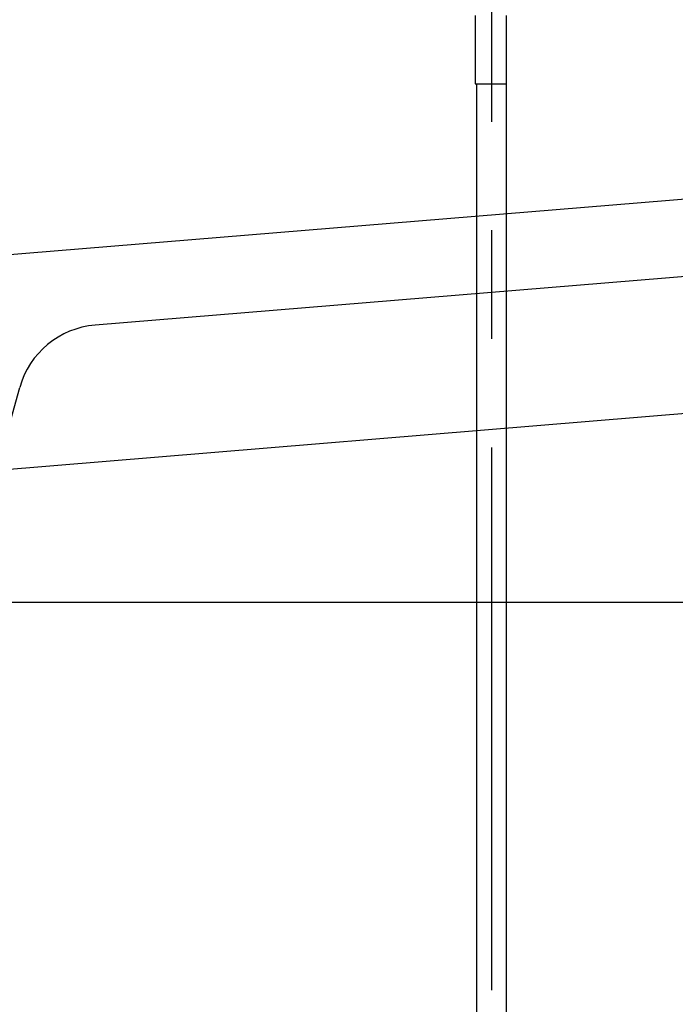
# Model space of a CAD drawing. Extents: x 56705 to 60905, y -4159 to 1780.
# Drawn here: x 57584 to 57661, y -3188 to -3073 of the extents above; entities that cross this region are included whole.
import ezdxf

# ---------------------------------------------------------------- set-up
doc = ezdxf.new("R2010")
doc.units = 0
doc.header["$LTSCALE"] = 10
doc.linetypes.add('CENTERX3', pattern=[10.16, 6.35, -1.27, 1.27, -1.27])
doc.layers.get('0').update_dxf_attribs({"linetype": 'CONTINUOUS'})
doc.layers.add('1_10____-1', color=7, linetype='CONTINUOUS')
doc.layers.add('1_10_____', color=7, linetype='CONTINUOUS')

# ---------------------------------------------------------------- blocks, each defined once
blk = doc.blocks.new('____-9')
at = {"color": 5, "linetype": 'CENTERX3'}
blk.add_line((13.67, 542), (13.67, 270.83), dxfattribs=at)
at = {"color": 5, "linetype": 'CONTINUOUS'}
for p, q in [((11.77, 389.33), (11.77, 381.33)), ((15.42, 381.33), (15.42, 389.33)), ((11.77, 381.33), (15.42, 381.33)), ((11.92, 381.33), (11.92, 270.83)), ((15.42, 270.83), (15.42, 381.33))]:
    blk.add_line(p, q, dxfattribs=at)
blk = doc.blocks.new('____-4')
at = {"color": 5, "linetype": 'CONTINUOUS'}
for p, q in [((57746.99, -3086.54), (57574.59, -3100.75)), ((57692, -3100.1), (57592.79, -3108.28)), ((57755.92, -3110.89), (57581.28, -3125.28)), ((57576.2, -3143.55), (57583.97, -3115.57))]:
    blk.add_line(p, q, dxfattribs=at)
blk.add_arc((57593.61, -3118.25), 10, 94.7115, 164.4778, dxfattribs=at)

msp = doc.modelspace()

# ---------------------------------------------------------------- linework, layer by layer
at = {"layer": '1_10____-1', "color": 5, "linetype": 'CONTINUOUS'}
msp.add_line((57895.092, -3140.75), (57164.092, -3140.75), dxfattribs=at)
at = {"layer": '1_10____-1', "color": 1, "linetype": 'CONTINUOUS', "flags": 128}
msp.add_lwpolyline([(57164.092, -2975.75), (57914.092, -2975.75), (57914.092, -3140.75), (57164.092, -3140.75)], close=True, dxfattribs=at)

# ---------------------------------------------------------------- block references
at = {"layer": '1_10____-1', "color": 5}
msp.add_blockref('____-4', (0, 0), dxfattribs=at)
at = {"layer": '1_10_____', "color": 5}
msp.add_blockref('____-9', (57625.494, -3461.385), dxfattribs=at)

doc.saveas('drawing.dxf')
